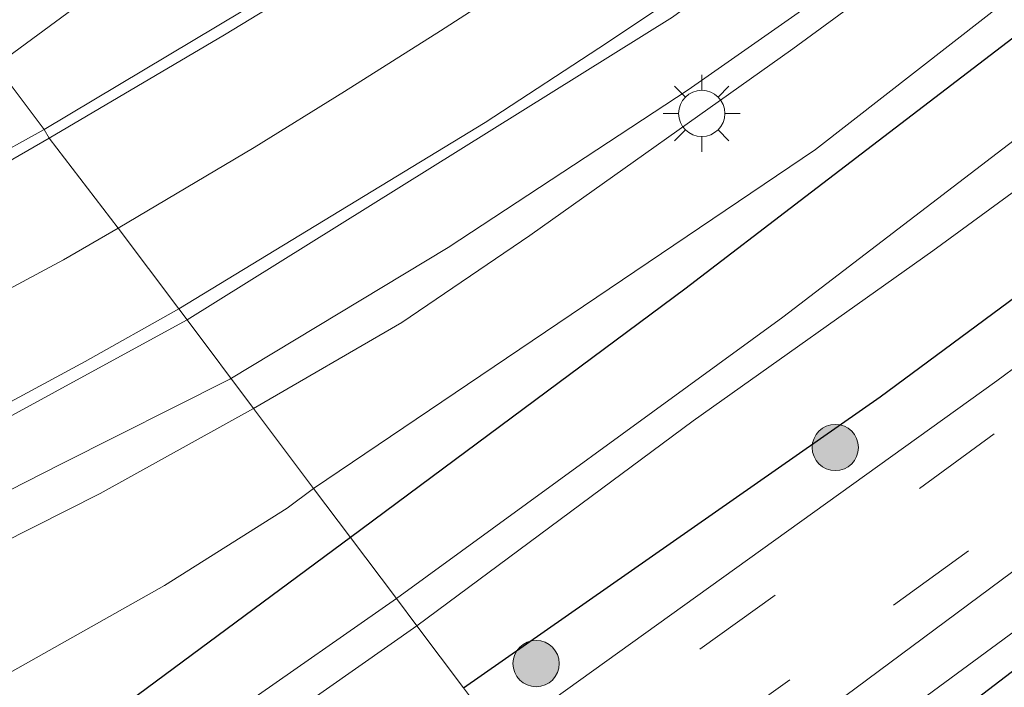
# Model space of a CAD drawing. Units: metres. Extents: x 151457 to 160010, y 431248 to 437503.
# Drawn here: x 152164 to 152196, y 431496 to 431517 of the extents above; entities that cross this region are included whole.
import ezdxf

# ---------------------------------------------------------------- set-up
doc = ezdxf.new("R2010")
doc.units = ezdxf.units.M
doc.linetypes.add('VW-3-9_STREEP', pattern=[12, 3, -9])
doc.layers.get('0').update_dxf_attribs({"lineweight": 25})
for name, color, linetype, lineweight in [('B-ME-BV-GELEIDECONSTRUCTIE-GELEIDERAIL-L-B1', 213, 'BV-GELEIDERAIL', 18), ('B-ME-GR-BOOM-S-B1', 93, 'Continuous', 18), ('B-ME-GW-KRUINLIJN-L-B1', 93, 'Continuous', 18), ('B-ME-GW-TEENLIJN-L-B1', 93, 'Continuous', 18), ('B-ME-IE-GRASLAND-GV-B6', 93, 'Continuous', 18), ('B-ME-IE-HULPGEOMETRIE-L-B1', 53, 'Continuous', 18), ('B-ME-IE-MEUBILAIR_WEGMEUBILAIR-LICHTMAST-S-B1', 8, 'Continuous', 18), ('B-ME-OG-WATER-GV-B6', 153, 'Continuous', 18), ('B-ME-VH-VERH_SOORT-BITUMEN-GV-B6', 8, 'IE-TERREINAFSCHEIDING-NATUURLIJK-HOUTWAL', 18), ('B-ME-VW-MARKERING-39STREEP-015-L-B1', 255, 'VW-3-9_STREEP', 18), ('B-ME-VW-MARKERING-STREEP-015-L-B1', 7, 'Continuous', 18)]:
    doc.layers.add(name, color=color, linetype=linetype, lineweight=lineweight)
doc.layers.add('B-ME-GW-INSTEEKWATERGANG-L-B1', color=10, linetype='Continuous')
doc.linetypes.add('BV-GELEIDERAIL', pattern='A,10,-3,[108,NLCS.SHX,S=1,R=0,X=0,Y=0],-3', length=16)
doc.linetypes.add('IE-TERREINAFSCHEIDING-NATUURLIJK-HOUTWAL', pattern='A,7,-1.5,[67,NLCS.SHX,S=0.75,R=45,X=0,Y=0],-1.5,7,-1.5,[70,NLCS.SHX,S=0.75,R=0,X=0,Y=0],-1.5', length=20)

# ---------------------------------------------------------------- blocks, each defined once
blk = doc.blocks.new('boom')
h = blk.add_hatch(color=256)
edge = h.paths.add_edge_path()
edge.add_arc((0, 0), 0.75, 0, 360)
blk.add_circle((0, 0), 0.75)
blk = doc.blocks.new('lantaarnpaal')
for p, q in [((0, 0.75), (0, 1.25)), ((-0.884, 0.884), (-0.53, 0.53)), ((0.53, 0.53), (0.884, 0.884)), ((-0.75, 0), (-1.25, 0)), ((0.75, 0), (1.25, 0)), ((-0.53, -0.53), (-0.884, -0.884)), ((0.53, -0.53), (0.884, -0.884)), ((0, -0.75), (0, -1.25))]:
    blk.add_line(p, q)
blk.add_circle((0, 0), 0.75)

msp = doc.modelspace()

# ---------------------------------------------------------------- linework, layer by layer
at = {"layer": 'B-ME-BV-GELEIDECONSTRUCTIE-GELEIDERAIL-L-B1'}
for points in [[(152330.673, 431638.74, 4.398), (152315.331, 431625.59, 5.122), (152291.064, 431604.464, 5.115), (152265.963, 431582.803, 5.408), (152247.741, 431567.181, 5.664), (152238.655, 431559.237, 5.697), (152223.6, 431546.26, 5.929), (152209.516, 431533.965, 6.256), (152201.434, 431527.079, 6.429), (152196.277, 431522.769, 6.626), (152190.927, 431518.862, 6.716), (152185.42, 431515.003, 6.885), (152177.644, 431509.896, 7.054), (152170.562, 431505.624, 7.092)], [(152087.111, 431475.86, 8.862), (152093.759, 431477.076, 8.718), (152102.826, 431479.202, 8.5), (152110.552, 431481.167, 8.354), (152118.284, 431483.454, 8.232), (152124.601, 431485.519, 8.129), (152132.132, 431488.19, 7.987), (152137.351, 431490.167, 7.857), (152142.56, 431492.294, 7.778), (152146.054, 431493.738, 7.64), (152149.44, 431495.275, 7.613), (152152.846, 431496.827, 7.53), (152156.709, 431498.694, 7.482), (152161.129, 431500.869, 7.415), (152165.111, 431502.889, 7.273), (152170.562, 431505.624, 7.092)]]:
    msp.add_polyline3d(points, dxfattribs=at)
at = {"layer": 'B-ME-GW-INSTEEKWATERGANG-L-B1'}
for points in [[(152311.775, 431617.033, 4.321), (152308.446, 431615.268, 4.33), (152306.654, 431613.882, 4.33), (152302.739, 431610.972, 4.318), (152294.537, 431603.705, 4.294), (152275.585, 431585.954, 4.477), (152265.544, 431576.575, 4.56), (152260.32, 431571.444, 4.58), (152252.51, 431564.383, 4.482), (152240.742, 431553.745, 4.448), (152232.109, 431545.952, 4.507), (152220.021, 431536.044, 4.547), (152213.58, 431530.552, 4.527), (152210.173, 431527.794, 4.515), (152201.399, 431520.856, 4.461), (152195.572, 431516.39, 4.304), (152189.236, 431511.547, 4.312), (152185.318, 431508.547, 4.367), (152174.478, 431500.5, 4.134)], [(152178.138, 431495.634, 4.161), (152191.645, 431505.06, 4.254), (152203.34, 431513.709, 4.277), (152215.782, 431523.59, 4.292), (152226.186, 431532.183, 4.343), (152238.442, 431542.456, 4.343), (152249.466, 431552.08, 4.444), (152257.24, 431559.097, 4.412), (152263.403, 431564.965, 4.368), (152274.911, 431575.837, 4.356), (152278.062, 431578.783, 4.355), (152286.856, 431587.473, 4.406), (152294.529, 431595.105, 4.382), (152299.258, 431599.194, 4.425), (152302.789, 431602.229, 4.401), (152306.175, 431605.106, 4.357), (152309.576, 431607.997, 4.4)], [(152282.27, 431570.184, 4.003), (152261.777, 431550.139, 3.478), (152250.55, 431540.072, 3.478), (152237.802, 431529.385, 3.479), (152220.299, 431514.849, 3.48), (152211, 431507.643, 3.48), (152202.278, 431501.005, 3.48), (152194.417, 431495.006, 3.48), (152184.337, 431487.391, 3.481)], [(152174.478, 431500.5, 4.134), (152165.317, 431493.72, 4.08), (152157.358, 431487.961, 4.024), (152150.993, 431482.552, 3.88), (152145.285, 431477.958, 3.832), (152140.136, 431473.383, 3.825), (152136.331, 431469.53, 3.672), (152133.498, 431466.758, 3.538), (152131.219, 431464.736, 3.428), (152129.741, 431463.769, 3.381), (152128.309, 431463.112, 3.365), (152126.884, 431462.811, 3.337), (152118.629, 431461.364, 3.314), (152113.647, 431460.254, 3.303), (152107.503, 431458.601, 3.263)]]:
    msp.add_polyline3d(points, dxfattribs=at)
at = {"layer": 'B-ME-GW-KRUINLIJN-L-B1'}
for points in [[(152290.769, 431627.734, 4.21), (152287.626, 431624.645, 4.297), (152268.792, 431607.937, 4.459), (152255.833, 431596.657, 4.606), (152239.989, 431583.491, 4.736), (152237.483, 431581.406, 4.74), (152236.396, 431579.641, 4.732), (152231.693, 431574.277, 4.76), (152224, 431565.49, 4.863), (152211.087, 431554.913, 4.93), (152199.288, 431544.497, 5.159), (152185.254, 431532.459, 5.427), (152173.175, 431523.288, 5.721), (152162.977, 431515.791, 6.012)], [(152282.27, 431570.184, 4.003), (152269.793, 431558.551, 4.18), (152261.331, 431550.954, 4.248), (152255.741, 431545.907, 4.256), (152250.007, 431540.684, 4.244), (152244.212, 431535.711, 4.193), (152236.981, 431529.593, 4.214), (152231.093, 431524.577, 4.19), (152225.598, 431520.11, 4.186), (152221.282, 431516.801, 4.194), (152213.66, 431510.814, 4.207), (152208.842, 431507.078, 4.211), (152202.819, 431502.477, 4.199), (152192.224, 431494.689, 4.215), (152183.676, 431488.27, 4.111)], [(152242.138, 431560.125, 4.766), (152232.573, 431552.003, 4.852), (152222.5, 431543.41, 5.042), (152212.057, 431534.26, 5.23), (152202.001, 431525.932, 5.643), (152197.513, 431522.349, 5.742), (152195.619, 431521.143, 5.864), (152192.685, 431519.168, 5.958), (152188.812, 431516.325, 5.986), (152180.289, 431510.278, 6.052), (152176.142, 431507.468, 6.19), (152171.336, 431504.678, 6.273)], [(152171.336, 431504.678, 6.273), (152166.361, 431501.927, 6.47), (152159.866, 431498.657, 6.568), (152155.703, 431496.663, 6.691), (152150.675, 431494.243, 6.691), (152144.039, 431491.344, 6.943), (152135.963, 431487.432, 7.101), (152126.162, 431482.58, 7.133), (152119.621, 431479.377, 7.299), (152113.665, 431476.727, 7.342), (152107.301, 431474.418, 7.515), (152101.826, 431472.603, 7.717), (152095.109, 431470.243, 7.788), (152090.247, 431468.871, 7.962), (152085.191, 431467.26, 7.969), (152080.564, 431466.157, 8.039), (152074.724, 431465.034, 8.273), (152068.058, 431464.17, 8.328), (152058.996, 431463.313, 8.517), (152052.929, 431462.87, 8.737), (152047.395, 431462.379, 8.824), (152040.387, 431462.002, 9.001)]]:
    msp.add_polyline3d(points, dxfattribs=at)
at = {"layer": 'B-ME-GW-TEENLIJN-L-B1'}
for points in [[(152242.138, 431560.125, 4.766), (152221.597, 431541.02, 4.586), (152210.205, 431530.252, 4.382), (152200.488, 431521.591, 4.328), (152189.553, 431513.073, 4.285), (152173.28, 431502.093, 4.283)], [(152079.291, 431455.857, 3.606), (152086.551, 431458.597, 3.728), (152094.061, 431461.485, 3.728), (152102.536, 431464.682, 3.633), (152111.148, 431467.992, 3.727), (152118.088, 431471.131, 3.692), (152123.814, 431474.223, 4.022), (152131.575, 431478.513, 4.203), (152138.743, 431482.492, 4.132), (152147.363, 431487.313, 4.099), (152155.14, 431491.45, 4.316), (152163.525, 431496.175, 4.28), (152168.447, 431498.947, 4.252), (152172.428, 431501.456, 4.256), (152173.28, 431502.093, 4.283)]]:
    msp.add_polyline3d(points, dxfattribs=at)
at = {"layer": 'B-ME-IE-GRASLAND-GV-B6'}
for points in [[(152169.178, 431507.547, 6.291), (152184.908, 431517.351, 6.115), (152196.697, 431525.938, 5.855), (152202.399, 431530.502, 5.682), (152207.455, 431534.752, 5.494), (152217.355, 431543.295, 5.249), (152228.478, 431552.791, 5.076), (152240.638, 431563.382, 4.934), (152255.118, 431575.756, 4.815), (152271.311, 431589.734, 4.68), (152283.931, 431600.686, 4.562), (152298.29, 431612.997, 4.491), (152315.192, 431627.536, 4.411)], [(152287.626, 431624.645, 4.297), (152268.792, 431607.937, 4.459), (152255.833, 431596.657, 4.606), (152239.989, 431583.491, 4.736), (152237.483, 431581.406, 4.74), (152236.396, 431579.641, 4.732), (152231.693, 431574.277, 4.76), (152224, 431565.49, 4.863), (152211.087, 431554.913, 4.93), (152199.288, 431544.497, 5.159), (152185.254, 431532.459, 5.427), (152173.175, 431523.288, 5.721), (152162.977, 431515.791, 6.012), (152159.505, 431520.407, 3.911)], [(152164.542, 431513.711, 6.232), (152162.977, 431515.791, 6.012), (152173.175, 431523.288, 5.721), (152185.254, 431532.459, 5.427), (152199.288, 431544.497, 5.159), (152211.087, 431554.913, 4.93), (152224, 431565.49, 4.863), (152231.693, 431574.277, 4.76), (152236.396, 431579.641, 4.732), (152237.483, 431581.406, 4.74), (152239.989, 431583.491, 4.736), (152255.833, 431596.657, 4.606), (152268.792, 431607.937, 4.459), (152287.626, 431624.645, 4.297)], [(152288.302, 431621.334, 4.503), (152283.123, 431616.838, 4.539), (152268.557, 431604.235, 4.659), (152249.033, 431587.394, 4.776), (152242.531, 431581.681, 4.788), (152241.135, 431580.35, 4.78), (152240.325, 431579.696, 4.803), (152238.982, 431578.175, 4.811), (152237.127, 431576.122, 4.896), (152232.523, 431570.8, 4.899), (152221.897, 431558.604, 4.989), (152217.801, 431554.11, 5.058), (152214.969, 431551.147, 5.041), (152212.299, 431548.752, 5.169), (152202.041, 431539.723, 5.346), (152193.627, 431533.035, 5.493), (152187.468, 431528.395, 5.688), (152181.918, 431524.439, 5.784), (152178.406, 431522.075, 5.938), (152172.594, 431518.53, 6.059), (152164.542, 431513.711, 6.232)], [(152174.478, 431500.5, 4.134), (152185.318, 431508.547, 4.367), (152189.236, 431511.547, 4.312), (152195.572, 431516.39, 4.304), (152201.399, 431520.856, 4.461), (152210.173, 431527.794, 4.515), (152213.58, 431530.552, 4.527), (152220.021, 431536.044, 4.547), (152232.109, 431545.952, 4.507), (152240.742, 431553.745, 4.448), (152252.51, 431564.383, 4.482), (152260.32, 431571.444, 4.58), (152265.544, 431576.575, 4.56), (152275.585, 431585.954, 4.477), (152294.537, 431603.705, 4.294), (152302.739, 431610.972, 4.318), (152306.654, 431613.882, 4.33), (152308.446, 431615.268, 4.33), (152311.775, 431617.033, 4.321)], [(152309.817, 431613.87, 2.943), (152308.135, 431612.676, 2.97), (152303.755, 431609.122, 2.974), (152294.685, 431601.408, 2.96), (152291.413, 431598.292, 2.932), (152284.406, 431591.457, 2.885), (152271.896, 431579.171, 2.886), (152268.559, 431575.977, 2.879), (152256.64, 431564.917, 2.859), (152248.638, 431557.306, 2.88), (152240.019, 431549.677, 2.876), (152233.911, 431544.035, 2.689), (152220.987, 431533.168, 2.696), (152215.446, 431528.632, 2.645), (152208.96, 431523.346, 2.623), (152197.226, 431514.321, 2.576), (152188.484, 431507.642, 2.58), (152175.962, 431498.527, 2.582), (152174.478, 431500.5, 4.134)], [(152182.615, 431489.679, 4.248), (152189.059, 431494.297, 4.326), (152203.161, 431504.753, 4.347), (152216.782, 431515.506, 4.311), (152225.68, 431522.604, 4.305), (152233.133, 431528.787, 4.299), (152241.839, 431536.162, 4.236), (152247.976, 431541.57, 4.317), (152255.085, 431547.894, 4.284), (152262.504, 431554.676, 4.347), (152269.079, 431560.748, 4.287), (152274.913, 431566.342, 4.296), (152284.359, 431575.131, 4.272), (152290.625, 431580.806, 4.249), (152294.862, 431584.653, 4.241), (152302.023, 431590.866, 4.233), (152305.366, 431593.704, 4.232), (152306.664, 431594.604, 4.229), (152308.499, 431594.382, 4.221), (152310.602, 431593.75, 4.134)], [(152309.205, 431592.837, 4.01), (152308.341, 431593.024, 4.08), (152307.782, 431592.933, 4.104), (152306.11, 431591.594, 4.104), (152302.84, 431588.832, 4.075), (152290.013, 431577.338, 4.066), (152282.27, 431570.184, 4.003), (152269.793, 431558.551, 4.18), (152261.331, 431550.954, 4.248), (152255.741, 431545.907, 4.256), (152250.007, 431540.684, 4.244), (152244.212, 431535.711, 4.193), (152236.981, 431529.593, 4.214), (152231.093, 431524.577, 4.19), (152225.598, 431520.11, 4.186), (152221.282, 431516.801, 4.194), (152213.66, 431510.814, 4.207), (152208.842, 431507.078, 4.211), (152202.819, 431502.477, 4.199), (152192.224, 431494.689, 4.215), (152183.676, 431488.27, 4.111), (152182.615, 431489.679, 4.248)], [(152184.337, 431487.391, 3.481), (152194.417, 431495.006, 3.48), (152202.278, 431501.005, 3.48), (152211, 431507.643, 3.48), (152220.299, 431514.849, 3.48), (152237.802, 431529.385, 3.479), (152250.55, 431540.072, 3.478), (152261.777, 431550.139, 3.478), (152282.27, 431570.184, 4.003), (152290.013, 431577.338, 4.066), (152302.84, 431588.832, 4.075), (152306.11, 431591.594, 4.104), (152307.782, 431592.933, 4.104), (152308.341, 431593.024, 4.08), (152309.205, 431592.837, 4.01)], [(152183.676, 431488.27, 4.111), (152192.224, 431494.689, 4.215), (152202.819, 431502.477, 4.199), (152208.842, 431507.078, 4.211), (152213.66, 431510.814, 4.207), (152221.282, 431516.801, 4.194), (152225.598, 431520.11, 4.186), (152231.093, 431524.577, 4.19), (152236.981, 431529.593, 4.214), (152244.212, 431535.711, 4.193), (152250.007, 431540.684, 4.244), (152255.741, 431545.907, 4.256), (152261.331, 431550.954, 4.248), (152269.793, 431558.551, 4.18), (152282.27, 431570.184, 4.003), (152261.777, 431550.139, 3.478), (152250.55, 431540.072, 3.478), (152237.802, 431529.385, 3.479), (152220.299, 431514.849, 3.48), (152211, 431507.643, 3.48), (152202.278, 431501.005, 3.48), (152194.417, 431495.006, 3.48), (152184.337, 431487.391, 3.481), (152183.676, 431488.27, 4.111)], [(152171.336, 431504.678, 6.273), (152176.142, 431507.468, 6.19), (152180.289, 431510.278, 6.052), (152188.812, 431516.325, 5.986), (152192.685, 431519.168, 5.958), (152195.619, 431521.143, 5.864), (152197.513, 431522.349, 5.742), (152202.001, 431525.932, 5.643), (152212.057, 431534.26, 5.23), (152222.5, 431543.41, 5.042), (152232.573, 431552.003, 4.852), (152242.138, 431560.125, 4.766), (152221.597, 431541.02, 4.586), (152210.205, 431530.252, 4.382), (152200.488, 431521.591, 4.328), (152189.553, 431513.073, 4.285), (152173.28, 431502.093, 4.283), (152171.336, 431504.678, 6.273)], [(152215.782, 431523.59, 4.292), (152203.34, 431513.709, 4.277), (152191.645, 431505.06, 4.254), (152178.138, 431495.634, 4.161), (152176.629, 431497.64, 2.479), (152185.58, 431504.285, 2.604), (152193.35, 431509.791, 2.611), (152205.114, 431518.394, 2.639)], [(152213.6, 431519.498, 4.494), (152208.936, 431515.745, 4.481), (152204.499, 431512.334, 4.469), (152200.947, 431509.656, 4.47), (152195.427, 431505.572, 4.479), (152179.337, 431494.039, 4.404), (152178.138, 431495.634, 4.161), (152191.645, 431505.06, 4.254), (152203.34, 431513.709, 4.277), (152215.782, 431523.59, 4.292)], [(152201.399, 431520.856, 4.461), (152195.572, 431516.39, 4.304), (152189.236, 431511.547, 4.312), (152185.318, 431508.547, 4.367), (152174.478, 431500.5, 4.134), (152173.28, 431502.093, 4.283), (152189.553, 431513.073, 4.285), (152200.488, 431521.591, 4.328)], [(152192.685, 431519.168, 5.958), (152188.812, 431516.325, 5.986), (152180.289, 431510.278, 6.052), (152176.142, 431507.468, 6.19), (152171.336, 431504.678, 6.273), (152169.178, 431507.547, 6.291)], [(152162.977, 431515.791, 6.012), (152164.542, 431513.711, 6.232), (152160.716, 431511.596, 6.272), (152153.74, 431507.95, 6.434), (152146.432, 431504.45, 6.619), (152139.228, 431501.257, 6.773), (152132.082, 431498.315, 6.911), (152126.8, 431496.4, 6.993), (152120.468, 431494.073, 7.164), (152114.704, 431492.087, 7.274), (152109.478, 431490.452, 7.455), (152104.136, 431489.024, 7.562), (152102.522, 431488.631, 7.566), (152097.742, 431487.529, 7.715), (152092.486, 431486.414, 7.802), (152087.287, 431485.356, 7.924)], [(152083.937, 431477.063, 8.284), (152090.437, 431478.23, 8.13), (152095.844, 431479.382, 7.98), (152102.257, 431480.928, 7.866), (152108.226, 431482.466, 7.712), (152114.593, 431484.343, 7.602), (152120.746, 431486.238, 7.518), (152127.454, 431488.598, 7.325), (152134.418, 431491.223, 7.124), (152140.281, 431493.452, 6.975), (152143.915, 431494.992, 6.92), (152148.941, 431497.178, 6.861), (152153.254, 431499.226, 6.749), (152156.857, 431501.034, 6.674), (152161.851, 431503.559, 6.525), (152166.432, 431506.055, 6.395), (152169.178, 431507.547, 6.291), (152171.336, 431504.678, 6.273)], [(152085.191, 431467.26, 7.969), (152090.247, 431468.871, 7.962), (152095.109, 431470.243, 7.788), (152101.826, 431472.603, 7.717), (152107.301, 431474.418, 7.515), (152113.665, 431476.727, 7.342), (152119.621, 431479.377, 7.299), (152126.162, 431482.58, 7.133), (152135.963, 431487.432, 7.101), (152144.039, 431491.344, 6.943), (152150.675, 431494.243, 6.691), (152155.703, 431496.663, 6.691), (152159.866, 431498.657, 6.568), (152166.361, 431501.927, 6.47), (152171.336, 431504.678, 6.273), (152173.28, 431502.093, 4.283)], [(152171.336, 431504.678, 6.273), (152166.361, 431501.927, 6.47), (152159.866, 431498.657, 6.568), (152155.703, 431496.663, 6.691), (152150.675, 431494.243, 6.691), (152144.039, 431491.344, 6.943), (152135.963, 431487.432, 7.101), (152126.162, 431482.58, 7.133), (152119.621, 431479.377, 7.299), (152113.665, 431476.727, 7.342), (152107.301, 431474.418, 7.515), (152101.826, 431472.603, 7.717), (152095.109, 431470.243, 7.788), (152090.247, 431468.871, 7.962), (152085.191, 431467.26, 7.969)], [(152173.28, 431502.093, 4.283), (152172.428, 431501.456, 4.256), (152168.447, 431498.947, 4.252), (152163.525, 431496.175, 4.28), (152155.14, 431491.45, 4.316), (152147.363, 431487.313, 4.099), (152138.743, 431482.492, 4.132), (152131.575, 431478.513, 4.203), (152123.814, 431474.223, 4.022), (152118.088, 431471.131, 3.692), (152111.148, 431467.992, 3.727), (152102.536, 431464.682, 3.633), (152094.061, 431461.485, 3.728), (152086.551, 431458.597, 3.728)], [(152086.551, 431458.597, 3.728), (152094.061, 431461.485, 3.728), (152102.536, 431464.682, 3.633), (152111.148, 431467.992, 3.727), (152118.088, 431471.131, 3.692), (152123.814, 431474.223, 4.022), (152131.575, 431478.513, 4.203), (152138.743, 431482.492, 4.132), (152147.363, 431487.313, 4.099), (152155.14, 431491.45, 4.316), (152163.525, 431496.175, 4.28), (152168.447, 431498.947, 4.252), (152172.428, 431501.456, 4.256), (152173.28, 431502.093, 4.283), (152174.478, 431500.5, 4.134)], [(152174.478, 431500.5, 4.134), (152165.317, 431493.72, 4.08), (152157.358, 431487.961, 4.024), (152150.993, 431482.552, 3.88), (152145.285, 431477.958, 3.832), (152140.136, 431473.383, 3.825), (152136.331, 431469.53, 3.672), (152133.498, 431466.758, 3.538), (152131.219, 431464.736, 3.428), (152129.741, 431463.769, 3.381), (152128.309, 431463.112, 3.365), (152126.884, 431462.811, 3.337), (152118.629, 431461.364, 3.314), (152113.647, 431460.254, 3.303), (152107.503, 431458.601, 3.263), (152089.47, 431457.522, 3.576)], [(152131.219, 431464.736, 3.428), (152133.498, 431466.758, 3.538), (152136.331, 431469.53, 3.672), (152140.136, 431473.383, 3.825), (152145.285, 431477.958, 3.832), (152150.993, 431482.552, 3.88), (152157.358, 431487.961, 4.024), (152165.317, 431493.72, 4.08), (152174.478, 431500.5, 4.134), (152175.962, 431498.527, 2.582), (152170.925, 431495.008, 2.582), (152162.184, 431488.789, 2.555), (152157.05, 431484.697, 2.544), (152151.616, 431480.32, 2.509), (152146.158, 431476.066, 2.509), (152141.634, 431472.035, 2.509), (152137.15, 431467.944, 2.412), (152134.22, 431465.388, 2.404), (152132.16, 431463.747, 2.376)], [(152134.764, 431464.228, 2.301), (152137.397, 431466.451, 2.317), (152140.463, 431469.313, 2.329), (152146.308, 431474.461, 2.379), (152154.225, 431480.914, 2.454), (152161.807, 431486.803, 2.476), (152168.895, 431492.217, 2.461), (152176.629, 431497.64, 2.479), (152178.138, 431495.634, 4.161)]]:
    msp.add_polyline3d(points, dxfattribs=at)
at = {"layer": 'B-ME-IE-HULPGEOMETRIE-L-B1'}
msp.add_polyline3d([(152162.977, 431515.791, 6.012), (152164.542, 431513.711, 6.232), (152164.712, 431513.431, 6.246), (152166.946, 431510.515, 6.276), (152168.908, 431507.906, 6.382), (152169.178, 431507.547, 6.291), (152171.336, 431504.678, 6.273), (152173.28, 431502.093, 4.283), (152174.478, 431500.5, 4.134), (152175.962, 431498.527, 2.582), (152176.629, 431497.64, 2.479), (152178.138, 431495.634, 4.161)], dxfattribs=at)
at = {"layer": 'B-ME-OG-WATER-GV-B6'}
for points in [[(152175.962, 431498.527, 2.582), (152188.484, 431507.642, 2.58), (152197.226, 431514.321, 2.576), (152208.96, 431523.346, 2.623), (152215.446, 431528.632, 2.645), (152220.987, 431533.168, 2.696), (152233.911, 431544.035, 2.689), (152240.019, 431549.677, 2.876), (152248.638, 431557.306, 2.88), (152256.64, 431564.917, 2.859), (152268.559, 431575.977, 2.879), (152271.896, 431579.171, 2.886), (152284.406, 431591.457, 2.885), (152291.413, 431598.292, 2.932), (152294.685, 431601.408, 2.96), (152303.755, 431609.122, 2.974), (152308.135, 431612.676, 2.97), (152309.817, 431613.87, 2.943)], [(152310.173, 431611.276, 2.939), (152308.884, 431610.493, 2.911), (152305.405, 431607.59, 2.9), (152299.827, 431602.869, 2.905), (152294.862, 431598.692, 2.889), (152290.081, 431594.058, 2.889), (152281.205, 431585.291, 2.835), (152278.513, 431582.559, 2.823), (152272.046, 431576.514, 2.836), (152262.767, 431567.575, 2.863), (152259.421, 431564.4, 2.852), (152254.693, 431559.903, 2.849), (152250.711, 431556.214, 2.849), (152243.126, 431549.553, 2.845), (152236.426, 431543.693, 2.838), (152227.272, 431536.056, 2.838), (152221.331, 431531.112, 2.787), (152214.335, 431525.549, 2.694), (152205.114, 431518.394, 2.639), (152193.35, 431509.791, 2.611), (152185.58, 431504.285, 2.604), (152176.629, 431497.64, 2.479), (152175.962, 431498.527, 2.582)], [(152132.16, 431463.747, 2.376), (152134.22, 431465.388, 2.404), (152137.15, 431467.944, 2.412), (152141.634, 431472.035, 2.509), (152146.158, 431476.066, 2.509), (152151.616, 431480.32, 2.509), (152157.05, 431484.697, 2.544), (152162.184, 431488.789, 2.555), (152170.925, 431495.008, 2.582), (152175.962, 431498.527, 2.582)], [(152175.962, 431498.527, 2.582), (152176.629, 431497.64, 2.479), (152168.895, 431492.217, 2.461), (152161.807, 431486.803, 2.476), (152154.225, 431480.914, 2.454), (152146.308, 431474.461, 2.379), (152140.463, 431469.313, 2.329), (152137.397, 431466.451, 2.317), (152134.764, 431464.228, 2.301)]]:
    msp.add_polyline3d(points, dxfattribs=at)
at = {"layer": 'B-ME-VH-VERH_SOORT-BITUMEN-GV-B6'}
for points in [[(152179.337, 431494.039, 4.404), (152195.427, 431505.572, 4.479), (152200.947, 431509.656, 4.47), (152204.499, 431512.334, 4.469), (152208.936, 431515.745, 4.481), (152213.6, 431519.498, 4.494), (152217.4, 431522.424, 4.465), (152224.325, 431528.084, 4.452), (152228.824, 431531.766, 4.452), (152233.858, 431535.951, 4.425), (152239.242, 431540.552, 4.401), (152242.929, 431543.931, 4.389), (152248.672, 431548.98, 4.425), (152256.354, 431555.967, 4.476), (152263.312, 431562.301, 4.444), (152274.106, 431572.371, 4.443), (152286.463, 431584.419, 4.45), (152295.823, 431593.573, 4.421), (152304.117, 431601.197, 4.452), (152307.767, 431604.459, 4.472), (152309.039, 431605.54, 4.451), (152310.149, 431606.379, 4.416)], [(152310.602, 431593.75, 4.134), (152308.499, 431594.382, 4.221), (152306.664, 431594.604, 4.229), (152305.366, 431593.704, 4.232), (152302.023, 431590.866, 4.233), (152294.862, 431584.653, 4.241), (152290.625, 431580.806, 4.249), (152284.359, 431575.131, 4.272), (152274.913, 431566.342, 4.296), (152269.079, 431560.748, 4.287), (152262.504, 431554.676, 4.347), (152255.085, 431547.894, 4.284), (152247.976, 431541.57, 4.317), (152241.839, 431536.162, 4.236), (152233.133, 431528.787, 4.299), (152225.68, 431522.604, 4.305), (152216.782, 431515.506, 4.311), (152203.161, 431504.753, 4.347), (152189.059, 431494.297, 4.326), (152182.615, 431489.679, 4.248), (152181.707, 431490.887, 4.414), (152180.209, 431492.879, 4.507), (152179.337, 431494.039, 4.404)], [(152184.908, 431517.351, 6.115), (152169.178, 431507.547, 6.291), (152168.908, 431507.906, 6.382), (152166.946, 431510.515, 6.276), (152164.712, 431513.431, 6.246), (152164.542, 431513.711, 6.232), (152172.594, 431518.53, 6.059)], [(152160.716, 431511.596, 6.272), (152164.542, 431513.711, 6.232), (152164.712, 431513.431, 6.246), (152166.946, 431510.515, 6.276), (152168.908, 431507.906, 6.382), (152169.178, 431507.547, 6.291), (152166.432, 431506.055, 6.395), (152161.851, 431503.559, 6.525)]]:
    msp.add_polyline3d(points, dxfattribs=at)
at = {"layer": 'B-ME-VW-MARKERING-39STREEP-015-L-B1'}
for points in [[(152310.77, 431604.98, 4.371), (152308.662, 431603.366, 4.405), (152306.015, 431601.18, 4.384), (152303.052, 431598.551, 4.384), (152298.484, 431594.326, 4.388), (152293.175, 431589.229, 4.414), (152287.796, 431583.975, 4.414), (152280.908, 431577.3, 4.414), (152270.927, 431567.758, 4.439), (152261.045, 431558.574, 4.435), (152254.671, 431552.711, 4.46), (152247.951, 431546.603, 4.405), (152241.532, 431540.943, 4.435), (152234.947, 431535.27, 4.431), (152228.763, 431530.067, 4.418), (152221.612, 431524.161, 4.456), (152215.193, 431519.041, 4.469), (152208.959, 431514.17, 4.477), (152202.489, 431509.189, 4.482), (152195.34, 431503.861, 4.49), (152188.238, 431498.636, 4.494), (152180.648, 431493.195, 4.507), (152180.209, 431492.879, 4.507)], [(152309.991, 431598.427, 4.278), (152307.032, 431596.358, 4.244), (152304.37, 431594.379, 4.312), (152301.895, 431592.406, 4.283), (152298.911, 431589.871, 4.308), (152294.622, 431586.021, 4.342), (152288.724, 431580.565, 4.316), (152279.285, 431571.816, 4.338), (152271.633, 431564.714, 4.359), (152264.343, 431558.073, 4.393), (152254.938, 431549.464, 4.376), (152248.82, 431544.012, 4.371), (152243.373, 431539.163, 4.333), (152237.268, 431533.87, 4.38), (152232.014, 431529.484, 4.38), (152226.557, 431524.931, 4.342), (152220.677, 431520.173, 4.414), (152213.234, 431514.321, 4.38), (152206.975, 431509.454, 4.38), (152200.029, 431504.144, 4.388), (152194.51, 431500.065, 4.38), (152188.712, 431495.894, 4.376), (152182.329, 431491.335, 4.418), (152181.707, 431490.887, 4.414)]]:
    msp.add_polyline3d(points, dxfattribs=at)
at = {"layer": 'B-ME-VW-MARKERING-STREEP-015-L-B1'}
for points in [[(152335.354, 431645.555, 4.456), (152327.249, 431638.517, 4.457), (152313.622, 431626.741, 4.466), (152301.075, 431615.949, 4.462), (152283.202, 431600.472, 4.547), (152263.87, 431583.793, 4.713), (152250.184, 431572.017, 4.879), (152226.086, 431551.195, 5.1), (152217.147, 431543.486, 5.257), (152209.439, 431536.845, 5.423), (152204.768, 431532.849, 5.572), (152202.223, 431530.766, 5.627), (152199.617, 431528.707, 5.718), (152196.957, 431526.65, 5.816), (152193.789, 431524.283, 5.906), (152191.923, 431522.91, 5.938), (152187.271, 431519.527, 6.001), (152182.806, 431516.535, 6.111), (152178.841, 431513.945, 6.17), (152168.908, 431507.906, 6.382)], [(152215.058, 431546.026, 5.269), (152210.416, 431541.988, 5.359), (152206.659, 431538.792, 5.427), (152202.648, 431535.39, 5.545), (152199.092, 431532.522, 5.686), (152195.32, 431529.586, 5.808), (152193.046, 431527.823, 5.879), (152189.68, 431525.312, 5.981), (152184.989, 431522.012, 6.032), (152180.884, 431519.17, 6.096), (152177.395, 431516.907, 6.165), (152174.283, 431514.942, 6.261), (152171.352, 431513.136, 6.276), (152166.946, 431510.515, 6.276)], [(152164.712, 431513.431, 6.246), (152170.392, 431516.786, 6.166), (152174.857, 431519.5, 6.059)], [(152089.358, 431485.453, 7.881), (152094.269, 431486.396, 7.767), (152097.726, 431487.16, 7.715), (152102.683, 431488.333, 7.566), (152109.752, 431490.263, 7.467), (152114.721, 431491.743, 7.314), (152119.672, 431493.427, 7.227), (152124.714, 431495.164, 7.054), (152129.807, 431497.096, 6.915), (152135.91, 431499.5, 6.867), (152141.221, 431501.7, 6.741), (152145.933, 431503.827, 6.67), (152149.891, 431505.68, 6.521), (152153.519, 431507.443, 6.411), (152158.086, 431509.769, 6.307), (152162.067, 431511.913, 6.209), (152164.712, 431513.431, 6.246)], [(152085.75, 431481.318, 8.047), (152092.046, 431482.494, 7.949), (152097.515, 431483.676, 7.811), (152102.616, 431484.895, 7.748), (152107.425, 431486.074, 7.672), (152111.258, 431487.066, 7.546), (152116.082, 431488.421, 7.479), (152118.717, 431489.209, 7.42), (152121.64, 431490.177, 7.337), (152124.172, 431491.039, 7.274), (152127.277, 431492.125, 7.172), (152130.605, 431493.352, 7.121), (152133.588, 431494.525, 7.014), (152139.492, 431496.997, 6.993), (152141.783, 431497.985, 6.924), (152144.473, 431499.186, 6.852), (152148.386, 431500.98, 6.8), (152151.881, 431502.651, 6.69), (152155.472, 431504.412, 6.588), (152158.479, 431505.938, 6.466), (152161.898, 431507.746, 6.399), (152165.171, 431509.495, 6.327), (152166.946, 431510.515, 6.276)], [(152088.042, 431478.443, 8.181), (152093.567, 431479.577, 8.091), (152099.839, 431480.954, 7.937), (152104.61, 431482.117, 7.795), (152109.63, 431483.35, 7.712), (152116.725, 431485.434, 7.53), (152122.788, 431487.507, 7.384), (152128.22, 431489.397, 7.282), (152134.553, 431491.709, 7.152), (152140.1, 431493.847, 7.014), (152145.125, 431495.931, 6.92), (152152.333, 431499.236, 6.777), (152160.103, 431503.093, 6.552), (152165.881, 431506.198, 6.414), (152168.908, 431507.906, 6.382)]]:
    msp.add_polyline3d(points, dxfattribs=at)

# ---------------------------------------------------------------- block references
at = {"layer": 'B-ME-GR-BOOM-S-B1', "rotation": 90}
for p in [(152190.191, 431503.416, 4.532), (152180.492, 431496.416, 4.507)]:
    msp.add_blockref('boom', p, dxfattribs=at)
at = {"layer": 'B-ME-IE-MEUBILAIR_WEGMEUBILAIR-LICHTMAST-S-B1', "rotation": 90}
msp.add_blockref('lantaarnpaal', (152185.86, 431514.237, 5.994), dxfattribs=at)

doc.saveas('drawing.dxf')
